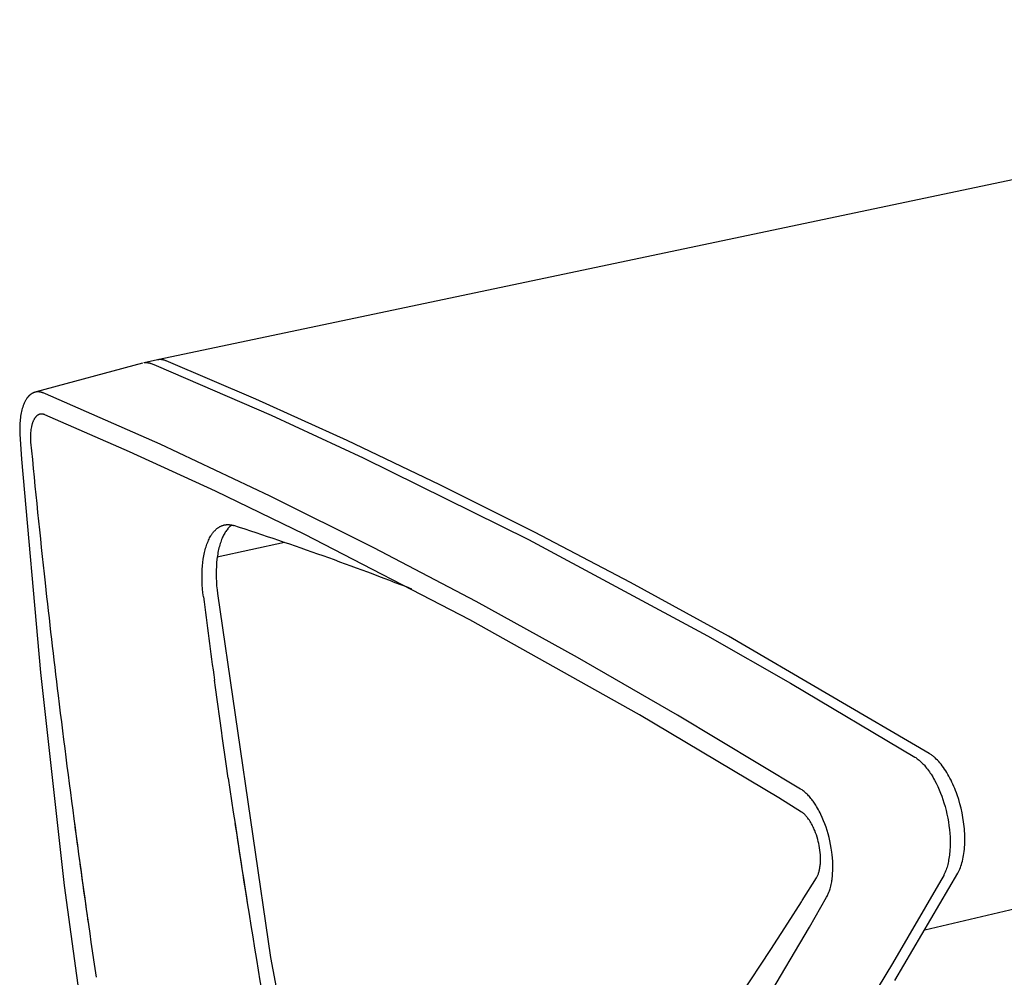
# Model space of a CAD drawing. Extents: x 138 to 14043, y -5311 to 2370.
# Drawn here: x 9654 to 9982, y -3480 to -3161 of the extents above; entities that cross this region are included whole.
import ezdxf

# ---------------------------------------------------------------- set-up
doc = ezdxf.new("R2010")
doc.units = 0
doc.header["$MEASUREMENT"] = 0
doc.layers.add('L_NEAS_VISIBLES_DE_DIBUJO2', color=7, linetype='CONTINUOUS')
doc.layers.add('MODELO', color=7, linetype='CONTINUOUS')

msp = doc.modelspace()

# ---------------------------------------------------------------- linework, layer by layer
at = {"layer": 'L_NEAS_VISIBLES_DE_DIBUJO2'}
for p, q in [((10943.83, -3012.116), (9699.503, -3274.072)), ((11238.358, -3163.695), (9955.383, -3464.195)), ((9694.539, -3275.124), (9659.002, -3284.78)), ((9699.478, -3274.077), (9695.027, -3275.02)), ((9695.027, -3275.02), (9695.115, -3275.007)), ((9695.115, -3275.007), (9695.202, -3274.997)), ((9695.202, -3274.997), (9695.289, -3274.989)), ((9695.289, -3274.989), (9695.377, -3274.983)), ((9695.377, -3274.983), (9695.464, -3274.978)), ((9695.464, -3274.978), (9695.552, -3274.975)), ((9695.552, -3274.975), (9695.639, -3274.974)), ((9695.639, -3274.974), (9695.727, -3274.975)), ((9695.727, -3274.975), (9695.815, -3274.977)), ((9695.815, -3274.977), (9695.902, -3274.981)), ((9695.902, -3274.981), (9695.99, -3274.986)), ((9695.99, -3274.986), (9696.077, -3274.993)), ((9696.077, -3274.993), (9696.251, -3275.012)), ((9696.251, -3275.012), (9696.425, -3275.036)), ((9696.425, -3275.036), (9696.593, -3275.065)), ((9696.593, -3275.065), (9696.759, -3275.098)), ((9696.759, -3275.098), (9696.841, -3275.117)), ((9696.841, -3275.117), (9696.923, -3275.138)), ((9696.923, -3275.138), (9697.005, -3275.16)), ((9697.005, -3275.16), (9697.086, -3275.184)), ((9697.086, -3275.184), (9697.174, -3275.211)), ((9697.174, -3275.211), (9697.261, -3275.24)), ((9697.261, -3275.24), (9697.433, -3275.302)), ((9697.433, -3275.302), (9697.773, -3275.436)), ((9697.773, -3275.436), (9699.085, -3275.978)), ((9699.085, -3275.978), (9737.384, -3292.56)), ((9699.567, -3274.059), (9699.478, -3274.077)), ((9699.656, -3274.043), (9699.567, -3274.059)), ((9699.746, -3274.029), (9699.656, -3274.043)), ((9699.835, -3274.017), (9699.746, -3274.029)), ((9699.926, -3274.007), (9699.835, -3274.017)), ((9700.016, -3273.999), (9699.926, -3274.007)), ((9700.107, -3273.992), (9700.016, -3273.999)), ((9700.198, -3273.988), (9700.107, -3273.992)), ((9700.289, -3273.985), (9700.198, -3273.988)), ((9700.38, -3273.984), (9700.289, -3273.985)), ((9700.472, -3273.985), (9700.38, -3273.984)), ((9700.564, -3273.988), (9700.472, -3273.985)), ((9700.656, -3273.992), (9700.564, -3273.988)), ((9700.748, -3273.999), (9700.656, -3273.992)), ((9700.841, -3274.007), (9700.748, -3273.999)), ((9700.933, -3274.017), (9700.841, -3274.007)), ((9701.026, -3274.029), (9700.933, -3274.017)), ((9701.119, -3274.043), (9701.026, -3274.029)), ((9701.212, -3274.058), (9701.119, -3274.043)), ((9701.305, -3274.076), (9701.212, -3274.058)), ((9701.398, -3274.095), (9701.305, -3274.076)), ((9701.492, -3274.116), (9701.398, -3274.095)), ((9701.585, -3274.138), (9701.492, -3274.116)), ((9701.679, -3274.163), (9701.585, -3274.138)), ((9701.866, -3274.217), (9701.679, -3274.163)), ((9702.053, -3274.278), (9701.866, -3274.217)), ((9702.24, -3274.345), (9702.053, -3274.278)), ((9702.427, -3274.42), (9702.24, -3274.345)), ((9732.309, -3287.194), (9702.427, -3274.42)), ((9656.13, -3286.684), (9655.989, -3286.874)), ((9656.203, -3286.591), (9656.13, -3286.684)), ((9656.277, -3286.499), (9656.203, -3286.591)), ((9656.353, -3286.409), (9656.277, -3286.499)), ((9656.431, -3286.32), (9656.353, -3286.409)), ((9656.511, -3286.233), (9656.431, -3286.32)), ((9656.592, -3286.147), (9656.511, -3286.233)), ((9656.674, -3286.063), (9656.592, -3286.147)), ((9656.759, -3285.981), (9656.674, -3286.063)), ((9656.845, -3285.9), (9656.759, -3285.981)), ((9656.933, -3285.821), (9656.845, -3285.9)), ((9657.005, -3285.759), (9656.933, -3285.821)), ((9657.078, -3285.698), (9657.005, -3285.759)), ((9657.153, -3285.638), (9657.078, -3285.698)), ((9657.228, -3285.58), (9657.153, -3285.638)), ((9657.305, -3285.524), (9657.228, -3285.58)), ((9657.383, -3285.468), (9657.305, -3285.524)), ((9657.462, -3285.415), (9657.383, -3285.468)), ((9657.542, -3285.363), (9657.462, -3285.415)), ((9657.623, -3285.313), (9657.542, -3285.363)), ((9657.705, -3285.265), (9657.623, -3285.313)), ((9657.788, -3285.219), (9657.705, -3285.265)), ((9657.872, -3285.174), (9657.788, -3285.219)), ((9657.958, -3285.131), (9657.872, -3285.174)), ((9658.044, -3285.091), (9657.958, -3285.131)), ((9658.131, -3285.053), (9658.044, -3285.091)), ((9658.219, -3285.016), (9658.131, -3285.053)), ((9658.315, -3284.98), (9658.219, -3285.016)), ((9658.412, -3284.946), (9658.315, -3284.98)), ((9658.51, -3284.915), (9658.412, -3284.946)), ((9658.608, -3284.886), (9658.51, -3284.915)), ((9658.707, -3284.86), (9658.608, -3284.886)), ((9658.807, -3284.837), (9658.707, -3284.86)), ((9658.907, -3284.816), (9658.807, -3284.837)), ((9659.008, -3284.798), (9658.907, -3284.816)), ((9659.106, -3284.783), (9659.008, -3284.798)), ((9659.205, -3284.77), (9659.106, -3284.783)), ((9659.304, -3284.76), (9659.205, -3284.77)), ((9659.403, -3284.752), (9659.304, -3284.76)), ((9659.499, -3284.748), (9659.403, -3284.752)), ((9659.595, -3284.746), (9659.499, -3284.748)), ((9659.692, -3284.746), (9659.595, -3284.746)), ((9659.788, -3284.749), (9659.692, -3284.746)), ((9659.89, -3284.754), (9659.788, -3284.749)), ((9659.991, -3284.761), (9659.89, -3284.754)), ((9660.092, -3284.771), (9659.991, -3284.761)), ((9660.192, -3284.783), (9660.092, -3284.771)), ((9660.292, -3284.798), (9660.192, -3284.783)), ((9660.392, -3284.814), (9660.292, -3284.798)), ((9660.492, -3284.833), (9660.392, -3284.814)), ((9660.591, -3284.855), (9660.492, -3284.833)), ((9660.678, -3284.875), (9660.591, -3284.855)), ((9660.765, -3284.898), (9660.678, -3284.875)), ((9660.851, -3284.922), (9660.765, -3284.898)), ((9660.937, -3284.947), (9660.851, -3284.922)), ((9661.048, -3284.983), (9660.937, -3284.947)), ((9661.157, -3285.021), (9661.048, -3284.983)), ((9661.374, -3285.103), (9661.157, -3285.021)), ((9662.173, -3285.436), (9661.374, -3285.103)), ((9700.382, -3302.227), (9662.173, -3285.436)), ((9654.568, -3289.808), (9654.418, -3290.284)), ((9654.734, -3289.337), (9654.568, -3289.808)), ((9654.916, -3288.872), (9654.734, -3289.337)), ((9655.094, -3288.458), (9654.916, -3288.872)), ((9655.188, -3288.254), (9655.094, -3288.458)), ((9655.287, -3288.052), (9655.188, -3288.254)), ((9655.389, -3287.851), (9655.287, -3288.052)), ((9655.496, -3287.654), (9655.389, -3287.851)), ((9655.609, -3287.458), (9655.496, -3287.654)), ((9655.726, -3287.266), (9655.609, -3287.458)), ((9655.854, -3287.068), (9655.726, -3287.266)), ((9655.989, -3286.874), (9655.854, -3287.068)), ((9762.734, -3300.952), (9732.309, -3287.194)), ((9653.796, -3293.361), (9653.725, -3293.925)), ((9653.877, -3292.799), (9653.796, -3293.361)), ((9653.96, -3292.286), (9653.877, -3292.799)), ((9654.054, -3291.776), (9653.96, -3292.286)), ((9654.161, -3291.268), (9654.054, -3291.776)), ((9654.284, -3290.764), (9654.161, -3291.268)), ((9654.418, -3290.284), (9654.284, -3290.764)), ((9737.384, -3292.56), (9768.139, -3306.741)), ((9653.575, -3296.001), (9653.557, -3296.947)), ((9653.594, -3295.528), (9653.575, -3296.001)), ((9653.621, -3295.056), (9653.594, -3295.528)), ((9653.666, -3294.49), (9653.621, -3295.056)), ((9653.725, -3293.925), (9653.666, -3294.49)), ((9653.557, -3296.947), (9653.56, -3297.909)), ((9653.56, -3297.909), (9653.591, -3298.871)), ((9653.591, -3298.871), (9654.211, -3307.153)), ((9737.121, -3319.509), (9700.382, -3302.227)), ((9793.706, -3315.713), (9762.734, -3300.952)), ((9654.211, -3307.153), (9660.55, -3378.297)), ((9768.139, -3306.741), (9823.272, -3334.016)), ((9825.226, -3331.498), (9793.706, -3315.713)), ((9771.629, -3336.721), (9737.121, -3319.509)), ((9857.298, -3348.327), (9825.226, -3331.498)), ((9823.272, -3334.016), (9882.935, -3366.107)), ((9805.767, -3354.655), (9771.629, -3336.721)), ((9889.924, -3366.218), (9857.298, -3348.327)), ((9839.545, -3373.262), (9805.767, -3354.655)), ((9882.935, -3366.107), (9910.624, -3381.873)), ((9956.842, -3405.27), (9889.924, -3366.218)), ((9872.971, -3392.492), (9839.545, -3373.262)), ((9660.55, -3378.297), (9668.391, -3449.292)), ((9910.624, -3381.873), (9952.127, -3406.512)), ((9913.992, -3417.178), (9872.971, -3392.492)), ((9952.127, -3406.512), (9952.369, -3406.667)), ((9952.369, -3406.667), (9952.504, -3406.759)), ((9952.504, -3406.759), (9952.637, -3406.853)), ((9952.637, -3406.853), (9952.9, -3407.048)), ((9952.9, -3407.048), (9953.239, -3407.314)), ((9953.239, -3407.314), (9953.56, -3407.582)), ((9953.56, -3407.582), (9953.874, -3407.859)), ((9953.874, -3407.859), (9954.109, -3408.076)), ((9954.109, -3408.076), (9954.341, -3408.297)), ((9954.341, -3408.297), (9954.569, -3408.523)), ((9957.037, -3405.391), (9956.842, -3405.27)), ((9957.233, -3405.519), (9957.037, -3405.391)), ((9957.43, -3405.653), (9957.233, -3405.519)), ((9957.628, -3405.793), (9957.43, -3405.653)), ((9957.826, -3405.941), (9957.628, -3405.793)), ((9958.025, -3406.094), (9957.826, -3405.941)), ((9958.224, -3406.254), (9958.025, -3406.094)), ((9958.424, -3406.421), (9958.224, -3406.254)), ((9958.624, -3406.594), (9958.424, -3406.421)), ((9958.824, -3406.773), (9958.624, -3406.594)), ((9959.225, -3407.151), (9958.824, -3406.773)), ((9959.625, -3407.555), (9959.225, -3407.151)), ((9960.025, -3407.985), (9959.625, -3407.555)), ((9960.423, -3408.439), (9960.025, -3407.985)), ((9954.569, -3408.523), (9954.792, -3408.752)), ((9954.792, -3408.752), (9955.022, -3409)), ((9955.022, -3409), (9955.248, -3409.253)), ((9955.248, -3409.253), (9955.686, -3409.77)), ((9955.686, -3409.77), (9956.008, -3410.169)), ((9956.008, -3410.169), (9956.321, -3410.576)), ((9956.321, -3410.576), (9956.626, -3410.988)), ((9956.626, -3410.988), (9956.923, -3411.406)), ((9956.923, -3411.406), (9957.212, -3411.83)), ((9960.818, -3408.918), (9960.423, -3408.439)), ((9961.211, -3409.421), (9960.818, -3408.918)), ((9961.599, -3409.947), (9961.211, -3409.421)), ((9961.982, -3410.496), (9961.599, -3409.947)), ((9962.36, -3411.066), (9961.982, -3410.496)), ((9962.731, -3411.656), (9962.36, -3411.066)), ((9957.212, -3411.83), (9957.494, -3412.259)), ((9957.494, -3412.259), (9958.033, -3413.132)), ((9958.033, -3413.132), (9958.337, -3413.653)), ((9958.337, -3413.653), (9958.631, -3414.179)), ((9958.631, -3414.179), (9959.19, -3415.248)), ((9963.095, -3412.266), (9962.731, -3411.656)), ((9963.452, -3412.894), (9963.095, -3412.266)), ((9963.8, -3413.539), (9963.452, -3412.894)), ((9964.139, -3414.2), (9963.8, -3413.539)), ((9964.468, -3414.876), (9964.139, -3414.2)), ((9964.786, -3415.564), (9964.468, -3414.876)), ((9914.449, -3417.473), (9913.992, -3417.178)), ((9914.599, -3417.576), (9914.449, -3417.473)), ((9914.734, -3417.673), (9914.599, -3417.576)), ((9914.867, -3417.772), (9914.734, -3417.673)), ((9915.129, -3417.978), (9914.867, -3417.772)), ((9915.387, -3418.192), (9915.129, -3417.978)), ((9959.19, -3415.248), (9959.713, -3416.335)), ((9959.713, -3416.335), (9960.202, -3417.438)), ((9960.202, -3417.438), (9960.638, -3418.498)), ((9965.095, -3416.264), (9964.786, -3415.564)), ((9965.391, -3416.975), (9965.095, -3416.264)), ((9965.676, -3417.694), (9965.391, -3416.975)), ((9965.949, -3418.42), (9965.676, -3417.694)), ((9915.64, -3418.413), (9915.387, -3418.192)), ((9915.887, -3418.64), (9915.64, -3418.413)), ((9916.129, -3418.873), (9915.887, -3418.64)), ((9916.396, -3419.143), (9916.129, -3418.873)), ((9916.658, -3419.419), (9916.396, -3419.143)), ((9916.913, -3419.701), (9916.658, -3419.419)), ((9917.163, -3419.988), (9916.913, -3419.701)), ((9917.421, -3420.298), (9917.163, -3419.988)), ((9917.673, -3420.614), (9917.421, -3420.298)), ((9917.919, -3420.934), (9917.673, -3420.614)), ((9918.159, -3421.259), (9917.919, -3420.934)), ((9918.598, -3421.887), (9918.159, -3421.259)), ((9960.638, -3418.498), (9961.045, -3419.569)), ((9961.045, -3419.569), (9961.425, -3420.65)), ((9961.425, -3420.65), (9961.777, -3421.741)), ((9966.21, -3419.152), (9965.949, -3418.42)), ((9966.693, -3420.629), (9966.21, -3419.152)), ((9967.124, -3422.111), (9966.693, -3420.629)), ((9919.017, -3422.529), (9918.598, -3421.887)), ((9919.328, -3423.031), (9919.017, -3422.529)), ((9919.628, -3423.539), (9919.328, -3423.031)), ((9919.918, -3424.054), (9919.628, -3423.539)), ((9920.198, -3424.574), (9919.918, -3424.054)), ((9920.468, -3425.099), (9920.198, -3424.574)), ((9961.777, -3421.741), (9962.151, -3423.015)), ((9962.151, -3423.015), (9962.489, -3424.3)), ((9962.489, -3424.3), (9962.791, -3425.593)), ((9967.502, -3423.588), (9967.124, -3422.111)), ((9967.833, -3425.079), (9967.502, -3423.588)), ((9920.729, -3425.629), (9920.468, -3425.099)), ((9921.223, -3426.702), (9920.729, -3425.629)), ((9921.666, -3427.747), (9921.223, -3426.702)), ((9922.078, -3428.804), (9921.666, -3427.747)), ((9962.791, -3425.593), (9963.057, -3426.894)), ((9963.057, -3426.894), (9963.28, -3428.154)), ((9968.12, -3426.602), (9967.833, -3425.079)), ((9968.359, -3428.146), (9968.12, -3426.602)), ((9922.459, -3429.873), (9922.078, -3428.804)), ((9922.809, -3430.952), (9922.459, -3429.873)), ((9923.149, -3432.112), (9922.809, -3430.952)), ((9963.28, -3428.154), (9963.468, -3429.418)), ((9963.468, -3429.418), (9963.621, -3430.687)), ((9963.621, -3430.687), (9963.738, -3431.96)), ((9968.546, -3429.702), (9968.359, -3428.146)), ((9968.619, -3430.481), (9968.546, -3429.702)), ((9968.677, -3431.258), (9968.619, -3430.481)), ((9968.722, -3432.032), (9968.677, -3431.258)), ((9923.456, -3433.282), (9923.149, -3432.112)), ((9923.732, -3434.459), (9923.456, -3433.282)), ((9923.978, -3435.644), (9923.732, -3434.459)), ((9963.738, -3431.96), (9963.808, -3433.067)), ((9963.808, -3433.067), (9963.849, -3434.175)), ((9963.849, -3434.175), (9963.859, -3435.284)), ((9968.751, -3432.801), (9968.722, -3432.032)), ((9968.75, -3435.068), (9968.765, -3434.321)), ((9968.766, -3433.565), (9968.751, -3432.801)), ((9968.765, -3434.321), (9968.766, -3433.565)), ((9924.206, -3436.9), (9923.978, -3435.644)), ((9924.396, -3438.162), (9924.206, -3436.9)), ((9963.777, -3437.528), (9963.733, -3438.095)), ((9963.836, -3436.393), (9963.777, -3437.528)), ((9963.859, -3435.284), (9963.836, -3436.393)), ((9968.539, -3437.937), (9968.614, -3437.24)), ((9968.614, -3437.24), (9968.674, -3436.529)), ((9968.674, -3436.529), (9968.72, -3435.804)), ((9968.72, -3435.804), (9968.75, -3435.068)), ((9924.514, -3439.139), (9924.396, -3438.162)), ((9924.606, -3440.118), (9924.514, -3439.139)), ((9924.683, -3441.335), (9924.606, -3440.118)), ((9963.351, -3440.911), (9963.26, -3441.368)), ((9963.45, -3440.351), (9963.351, -3440.911)), ((9963.538, -3439.789), (9963.45, -3440.351)), ((9963.614, -3439.226), (9963.538, -3439.789)), ((9963.679, -3438.661), (9963.614, -3439.226)), ((9963.733, -3438.095), (9963.679, -3438.661)), ((9967.794, -3441.745), (9967.951, -3441.16)), ((9967.951, -3441.16), (9968.096, -3440.554)), ((9968.096, -3440.554), (9968.227, -3439.927)), ((9968.227, -3439.927), (9968.345, -3439.282)), ((9968.345, -3439.282), (9968.449, -3438.618)), ((9968.449, -3438.618), (9968.539, -3437.937)), ((9924.719, -3442.554), (9924.683, -3441.335)), ((9924.696, -3444.536), (9924.72, -3443.545)), ((9924.72, -3443.545), (9924.719, -3442.554)), ((9962.515, -3444.056), (9962.353, -3444.492)), ((9962.666, -3443.616), (9962.515, -3444.056)), ((9962.805, -3443.172), (9962.666, -3443.616)), ((9962.934, -3442.725), (9962.805, -3443.172)), ((9963.052, -3442.275), (9962.934, -3442.725)), ((9963.161, -3441.822), (9963.052, -3442.275)), ((9963.26, -3441.368), (9963.161, -3441.822)), ((9966.725, -3444.561), (9966.835, -3444.334)), ((9966.835, -3444.334), (9966.943, -3444.102)), ((9966.943, -3444.102), (9967.048, -3443.863)), ((9967.048, -3443.863), (9967.251, -3443.368)), ((9967.251, -3443.368), (9967.443, -3442.85)), ((9967.443, -3442.85), (9967.624, -3442.309)), ((9967.624, -3442.309), (9967.794, -3441.745)), ((9924.341, -3448.112), (9924.409, -3447.693)), ((9924.409, -3447.693), (9924.469, -3447.273)), ((9924.469, -3447.273), (9924.523, -3446.852)), ((9924.523, -3446.852), (9924.584, -3446.275)), ((9924.584, -3446.275), (9924.632, -3445.696)), ((9924.632, -3445.696), (9924.669, -3445.116)), ((9924.669, -3445.116), (9924.696, -3444.536)), ((9960.759, -3447.605), (9944.606, -3475.331)), ((9945.415, -3481), (9966.382, -3445.204)), ((9961.694, -3445.952), (9960.759, -3447.605)), ((9961.798, -3445.748), (9961.694, -3445.952)), ((9961.996, -3445.335), (9961.798, -3445.748)), ((9962.181, -3444.916), (9961.996, -3445.335)), ((9962.353, -3444.492), (9962.181, -3444.916)), ((9966.382, -3445.204), (9966.498, -3444.996)), ((9966.498, -3444.996), (9966.613, -3444.781)), ((9966.613, -3444.781), (9966.725, -3444.561)), ((9668.391, -3449.292), (9682.767, -3554.552)), ((9923.566, -3451.157), (9923.686, -3450.803)), ((9923.686, -3450.803), (9923.799, -3450.446)), ((9923.799, -3450.446), (9923.935, -3449.972)), ((9923.935, -3449.972), (9924.057, -3449.494)), ((9924.057, -3449.494), (9924.167, -3449.013)), ((9924.167, -3449.013), (9924.265, -3448.529)), ((9924.265, -3448.529), (9924.341, -3448.112)), ((9917, -3463.207), (9922.645, -3453.251)), ((9922.645, -3453.251), (9922.855, -3452.867)), ((9922.855, -3452.867), (9922.917, -3452.744)), ((9922.917, -3452.744), (9922.977, -3452.62)), ((9922.977, -3452.62), (9923.092, -3452.368)), ((9923.092, -3452.368), (9923.2, -3452.114)), ((9923.2, -3452.114), (9923.438, -3451.508)), ((9923.438, -3451.508), (9923.566, -3451.157)), ((9883.232, -3520.088), (9917, -3463.207)), ((9944.606, -3475.331), (9922.371, -3511.858))]:
    msp.add_line(p, q, dxfattribs=at)
for centre, radius, start, end in [((13132.828, -2966.275), 3491.778, 187.609749, 188.150652), ((12687.29, -2985.211), 2994.943, 188.514292, 189.100182)]:
    msp.add_arc(centre, radius, start, end, dxfattribs=at)
at = {"layer": 'MODELO'}
for p, q in [((9658.685, -3293.37), (9658.637, -3293.436)), ((9658.735, -3293.305), (9658.685, -3293.37)), ((9658.785, -3293.241), (9658.735, -3293.305)), ((9658.837, -3293.178), (9658.785, -3293.241)), ((9658.891, -3293.116), (9658.837, -3293.178)), ((9658.945, -3293.055), (9658.891, -3293.116)), ((9659.001, -3292.995), (9658.945, -3293.055)), ((9659.05, -3292.945), (9659.001, -3292.995)), ((9659.1, -3292.897), (9659.05, -3292.945)), ((9659.151, -3292.849), (9659.1, -3292.897)), ((9659.203, -3292.802), (9659.151, -3292.849)), ((9659.255, -3292.756), (9659.203, -3292.802)), ((9659.309, -3292.711), (9659.255, -3292.756)), ((9659.364, -3292.668), (9659.309, -3292.711)), ((9659.419, -3292.626), (9659.364, -3292.668)), ((9659.476, -3292.585), (9659.419, -3292.626)), ((9659.533, -3292.546), (9659.476, -3292.585)), ((9659.592, -3292.509), (9659.533, -3292.546)), ((9659.651, -3292.472), (9659.592, -3292.509)), ((9659.711, -3292.438), (9659.651, -3292.472)), ((9659.773, -3292.405), (9659.711, -3292.438)), ((9659.835, -3292.374), (9659.773, -3292.405)), ((9659.898, -3292.345), (9659.835, -3292.374)), ((9659.957, -3292.319), (9659.898, -3292.345)), ((9660.018, -3292.295), (9659.957, -3292.319)), ((9660.079, -3292.273), (9660.018, -3292.295)), ((9660.14, -3292.252), (9660.079, -3292.273)), ((9660.202, -3292.233), (9660.14, -3292.252)), ((9660.265, -3292.216), (9660.202, -3292.233)), ((9660.328, -3292.201), (9660.265, -3292.216)), ((9660.392, -3292.187), (9660.328, -3292.201)), ((9660.455, -3292.175), (9660.392, -3292.187)), ((9660.52, -3292.164), (9660.455, -3292.175)), ((9660.584, -3292.156), (9660.52, -3292.164)), ((9660.649, -3292.149), (9660.584, -3292.156)), ((9660.713, -3292.143), (9660.649, -3292.149)), ((9660.778, -3292.14), (9660.713, -3292.143)), ((9660.843, -3292.138), (9660.778, -3292.14)), ((9660.908, -3292.139), (9660.843, -3292.138)), ((9660.978, -3292.141), (9660.908, -3292.139)), ((9661.048, -3292.145), (9660.978, -3292.141)), ((9661.117, -3292.151), (9661.048, -3292.145)), ((9661.187, -3292.16), (9661.117, -3292.151)), ((9661.256, -3292.17), (9661.187, -3292.16)), ((9661.325, -3292.181), (9661.256, -3292.17)), ((9661.394, -3292.195), (9661.325, -3292.181)), ((9661.462, -3292.21), (9661.394, -3292.195)), ((9661.53, -3292.227), (9661.462, -3292.21)), ((9661.598, -3292.245), (9661.53, -3292.227)), ((9661.665, -3292.265), (9661.598, -3292.245)), ((9661.732, -3292.287), (9661.665, -3292.265)), ((9661.798, -3292.309), (9661.732, -3292.287)), ((9661.864, -3292.333), (9661.798, -3292.309)), ((9661.929, -3292.359), (9661.864, -3292.333)), ((9661.993, -3292.385), (9661.929, -3292.359)), ((9690.188, -3304.693), (9661.993, -3292.385)), ((9657.463, -3296.383), (9657.378, -3296.826)), ((9657.511, -3296.163), (9657.463, -3296.383)), ((9657.563, -3295.944), (9657.511, -3296.163)), ((9657.619, -3295.726), (9657.563, -3295.944)), ((9657.68, -3295.509), (9657.619, -3295.726)), ((9657.737, -3295.322), (9657.68, -3295.509)), ((9657.798, -3295.137), (9657.737, -3295.322)), ((9657.862, -3294.954), (9657.798, -3295.137)), ((9657.931, -3294.772), (9657.862, -3294.954)), ((9658.004, -3294.591), (9657.931, -3294.772)), ((9658.082, -3294.413), (9658.004, -3294.591)), ((9658.165, -3294.237), (9658.082, -3294.413)), ((9658.252, -3294.063), (9658.165, -3294.237)), ((9658.331, -3293.919), (9658.252, -3294.063)), ((9658.413, -3293.778), (9658.331, -3293.919)), ((9658.499, -3293.639), (9658.413, -3293.778)), ((9658.59, -3293.503), (9658.499, -3293.639)), ((9658.637, -3293.436), (9658.59, -3293.503)), ((9657.148, -3299.371), (9657.145, -3299.897)), ((9657.145, -3299.897), (9657.155, -3300.424)), ((9657.165, -3298.844), (9657.148, -3299.371)), ((9657.197, -3298.318), (9657.165, -3298.844)), ((9657.244, -3297.794), (9657.197, -3298.318)), ((9657.309, -3297.271), (9657.244, -3297.794)), ((9657.378, -3296.826), (9657.309, -3297.271)), ((9657.155, -3300.424), (9657.177, -3300.951)), ((9657.177, -3300.951), (9657.211, -3301.476)), ((9718.868, -3317.895), (9690.188, -3304.693)), ((9748.638, -3332.319), (9718.868, -3317.895)), ((9720.6, -3329.537), (9720.743, -3329.471)), ((9720.743, -3329.471), (9720.887, -3329.41)), ((9720.887, -3329.41), (9721.034, -3329.353)), ((9721.034, -3329.353), (9721.181, -3329.299)), ((9721.181, -3329.299), (9721.331, -3329.25)), ((9721.331, -3329.25), (9721.481, -3329.205)), ((9721.481, -3329.205), (9721.633, -3329.164)), ((9721.633, -3329.164), (9721.785, -3329.127)), ((9721.785, -3329.127), (9721.939, -3329.095)), ((9721.939, -3329.095), (9722.093, -3329.067)), ((9722.093, -3329.067), (9722.248, -3329.044)), ((9722.248, -3329.044), (9722.404, -3329.025)), ((9722.404, -3329.025), (9722.566, -3329.011)), ((9722.566, -3329.011), (9722.729, -3329.002)), ((9722.729, -3329.002), (9722.892, -3328.997)), ((9722.892, -3328.997), (9723.054, -3328.997)), ((9723.054, -3328.997), (9723.217, -3329.002)), ((9723.217, -3329.002), (9723.38, -3329.011)), ((9723.38, -3329.011), (9723.543, -3329.025)), ((9723.543, -3329.025), (9723.705, -3329.042)), ((9723.807, -3329.525), (9723.691, -3329.63)), ((9723.705, -3329.042), (9723.867, -3329.064)), ((9723.924, -3329.424), (9723.807, -3329.525)), ((9723.867, -3329.064), (9724.028, -3329.091)), ((9724.043, -3329.325), (9723.924, -3329.424)), ((9724.028, -3329.091), (9724.189, -3329.121)), ((9724.162, -3329.231), (9724.043, -3329.325)), ((9724.283, -3329.139), (9724.162, -3329.231)), ((9724.189, -3329.121), (9724.348, -3329.155)), ((9724.348, -3329.155), (9724.507, -3329.192)), ((9724.507, -3329.192), (9724.664, -3329.234)), ((9724.664, -3329.234), (9724.821, -3329.279)), ((9724.821, -3329.279), (9724.975, -3329.327)), ((9717.094, -3333.096), (9717.303, -3332.739)), ((9717.303, -3332.739), (9717.413, -3332.563)), ((9717.413, -3332.563), (9717.525, -3332.389)), ((9717.525, -3332.389), (9717.641, -3332.218)), ((9717.641, -3332.218), (9717.76, -3332.048)), ((9717.76, -3332.048), (9717.882, -3331.881)), ((9717.882, -3331.881), (9718.008, -3331.716)), ((9718.008, -3331.716), (9718.116, -3331.578)), ((9718.116, -3331.578), (9718.227, -3331.443)), ((9718.227, -3331.443), (9718.34, -3331.31)), ((9718.34, -3331.31), (9718.455, -3331.179)), ((9718.455, -3331.179), (9718.574, -3331.05)), ((9718.574, -3331.05), (9718.694, -3330.924)), ((9718.694, -3330.924), (9718.818, -3330.8)), ((9718.818, -3330.8), (9718.944, -3330.68)), ((9718.944, -3330.68), (9719.072, -3330.562)), ((9719.072, -3330.562), (9719.203, -3330.447)), ((9719.203, -3330.447), (9719.337, -3330.336)), ((9719.337, -3330.336), (9719.474, -3330.228)), ((9719.474, -3330.228), (9719.613, -3330.123)), ((9719.613, -3330.123), (9719.755, -3330.023)), ((9719.755, -3330.023), (9719.899, -3329.926)), ((9719.899, -3329.926), (9720.047, -3329.834)), ((9720.047, -3329.834), (9720.182, -3329.754)), ((9720.182, -3329.754), (9720.319, -3329.678)), ((9720.319, -3329.678), (9720.458, -3329.605)), ((9720.458, -3329.605), (9720.6, -3329.537)), ((9721.562, -3332.523), (9721.392, -3332.861)), ((9721.737, -3332.195), (9721.562, -3332.523)), ((9721.919, -3331.877), (9721.737, -3332.195)), ((9722.107, -3331.57), (9721.919, -3331.877)), ((9722.3, -3331.273), (9722.107, -3331.57)), ((9722.499, -3330.987), (9722.3, -3331.273)), ((9722.704, -3330.713), (9722.499, -3330.987)), ((9722.914, -3330.451), (9722.704, -3330.713)), ((9723.021, -3330.324), (9722.914, -3330.451)), ((9723.13, -3330.201), (9723.021, -3330.324)), ((9723.239, -3330.08), (9723.13, -3330.201)), ((9723.35, -3329.963), (9723.239, -3330.08)), ((9723.463, -3329.848), (9723.35, -3329.963)), ((9723.576, -3329.737), (9723.463, -3329.848)), ((9723.691, -3329.63), (9723.576, -3329.737)), ((9803.653, -3360.756), (9748.638, -3332.319)), ((9715.688, -3336.426), (9715.839, -3335.959)), ((9715.839, -3335.959), (9716.002, -3335.495)), ((9716.002, -3335.495), (9716.176, -3335.036)), ((9716.176, -3335.036), (9716.363, -3334.582)), ((9716.363, -3334.582), (9716.53, -3334.203)), ((9716.53, -3334.203), (9716.708, -3333.828)), ((9716.708, -3333.828), (9716.895, -3333.459)), ((9716.895, -3333.459), (9717.094, -3333.096)), ((9741.899, -3334.955), (9719.435, -3339.833)), ((9720.287, -3335.769), (9720.15, -3336.252)), ((9720.43, -3335.299), (9720.287, -3335.769)), ((9720.58, -3334.844), (9720.43, -3335.299)), ((9720.738, -3334.403), (9720.58, -3334.844)), ((9720.901, -3333.976), (9720.738, -3334.403)), ((9721.071, -3333.564), (9720.901, -3333.976)), ((9721.229, -3333.208), (9721.071, -3333.564)), ((9721.392, -3332.861), (9721.229, -3333.208)), ((9714.959, -3339.429), (9715.066, -3338.876)), ((9715.066, -3338.876), (9715.184, -3338.325)), ((9715.184, -3338.325), (9715.296, -3337.847)), ((9715.296, -3337.847), (9715.417, -3337.37)), ((9715.417, -3337.37), (9715.548, -3336.897)), ((9715.548, -3336.897), (9715.688, -3336.426)), ((9719.584, -3338.862), (9719.495, -3339.42)), ((9719.681, -3338.316), (9719.584, -3338.862)), ((9719.787, -3337.781), (9719.681, -3338.316)), ((9719.9, -3337.259), (9719.787, -3337.781)), ((9720.022, -3336.749), (9719.9, -3337.259)), ((9720.15, -3336.252), (9720.022, -3336.749)), ((9714.518, -3342.776), (9714.629, -3341.656)), ((9714.629, -3341.656), (9714.775, -3340.539)), ((9714.775, -3340.539), (9714.862, -3339.983)), ((9714.862, -3339.983), (9714.959, -3339.429)), ((9719.224, -3341.752), (9719.14, -3342.971)), ((9719.342, -3340.567), (9719.224, -3341.752)), ((9719.495, -3339.42), (9719.342, -3340.567)), ((9714.375, -3346.507), (9714.387, -3345.262)), ((9714.387, -3345.262), (9714.434, -3344.018)), ((9714.434, -3344.018), (9714.518, -3342.776)), ((9719.092, -3344.22), (9719.078, -3345.492)), ((9719.078, -3345.492), (9719.1, -3346.782)), ((9719.14, -3342.971), (9719.092, -3344.22)), ((9714.396, -3347.751), (9714.375, -3346.507)), ((9714.452, -3349.079), (9714.396, -3347.751)), ((9714.541, -3350.404), (9714.452, -3349.079)), ((9719.1, -3346.782), (9719.156, -3348.085)), ((9719.156, -3348.085), (9719.245, -3349.396)), ((9714.663, -3351.727), (9714.541, -3350.404)), ((9714.817, -3353.047), (9714.663, -3351.727)), ((9719.245, -3349.396), (9719.366, -3350.71)), ((9719.366, -3350.71), (9719.519, -3352.02)), ((9719.519, -3352.02), (9737.244, -3473.277)), ((9860.216, -3392.409), (9803.653, -3360.756)), ((9718.829, -3383.261), (9718.499, -3380.852)), ((9720.94, -3398.379), (9718.829, -3383.261)), ((9906.691, -3420.121), (9860.216, -3392.409)), ((9721.097, -3399.486), (9720.94, -3398.379)), ((9722.423, -3408.734), (9721.097, -3399.486)), ((9723.116, -3413.502), (9722.423, -3408.734)), ((9914.313, -3424.824), (9906.691, -3420.121)), ((9914.437, -3424.908), (9914.313, -3424.824)), ((9914.56, -3424.995), (9914.437, -3424.908)), ((9914.676, -3425.084), (9914.56, -3424.995)), ((9914.79, -3425.175), (9914.676, -3425.084)), ((9914.902, -3425.269), (9914.79, -3425.175)), ((9915.012, -3425.366), (9914.902, -3425.269)), ((9915.24, -3425.576), (9915.012, -3425.366)), ((9915.462, -3425.793), (9915.24, -3425.576)), ((9915.62, -3425.957), (9915.462, -3425.793)), ((9915.774, -3426.124), (9915.62, -3425.957)), ((9915.925, -3426.295), (9915.774, -3426.124)), ((9916.072, -3426.469), (9915.925, -3426.295)), ((9916.22, -3426.65), (9916.072, -3426.469)), ((9916.364, -3426.834), (9916.22, -3426.65)), ((9916.643, -3427.21), (9916.364, -3426.834)), ((9916.91, -3427.595), (9916.643, -3427.21)), ((9917.165, -3427.988), (9916.91, -3427.595)), ((9917.385, -3428.348), (9917.165, -3427.988)), ((9917.596, -3428.713), (9917.385, -3428.348)), ((9917.798, -3429.083), (9917.596, -3428.713)), ((9917.993, -3429.458), (9917.798, -3429.083)), ((9918.179, -3429.836), (9917.993, -3429.458)), ((9918.358, -3430.219), (9918.179, -3429.836)), ((9918.529, -3430.605), (9918.358, -3430.219)), ((9918.693, -3430.993), (9918.529, -3430.605)), ((9918.98, -3431.724), (9918.693, -3430.993)), ((9919.244, -3432.462), (9918.98, -3431.724)), ((9919.484, -3433.209), (9919.244, -3432.462)), ((9919.702, -3433.963), (9919.484, -3433.209)), ((9919.88, -3434.651), (9919.702, -3433.963)), ((9920.039, -3435.344), (9919.88, -3434.651)), ((9920.18, -3436.041), (9920.039, -3435.344)), ((9920.302, -3436.741), (9920.18, -3436.041)), ((9920.414, -3437.508), (9920.302, -3436.741)), ((9920.503, -3438.278), (9920.414, -3437.508)), ((9920.567, -3439.051), (9920.503, -3438.278)), ((9920.606, -3439.825), (9920.567, -3439.051)), ((9920.583, -3441.759), (9920.611, -3441.114)), ((9920.618, -3440.47), (9920.606, -3439.825)), ((9920.611, -3441.114), (9920.618, -3440.47)), ((9920.14, -3444.659), (9920.207, -3444.394)), ((9920.207, -3444.394), (9920.267, -3444.128)), ((9920.267, -3444.128), (9920.322, -3443.861)), ((9920.322, -3443.861), (9920.388, -3443.498)), ((9920.388, -3443.498), (9920.445, -3443.134)), ((9920.445, -3443.134), (9920.493, -3442.768)), ((9920.493, -3442.768), (9920.532, -3442.401)), ((9920.532, -3442.401), (9920.56, -3442.08)), ((9920.56, -3442.08), (9920.583, -3441.759)), ((9914.525, -3454.339), (9919.336, -3446.716)), ((9919.336, -3446.716), (9919.447, -3446.512)), ((9919.447, -3446.512), (9919.55, -3446.303)), ((9919.55, -3446.303), (9919.647, -3446.092)), ((9919.647, -3446.092), (9919.738, -3445.877)), ((9919.738, -3445.877), (9919.83, -3445.642)), ((9919.83, -3445.642), (9919.915, -3445.404)), ((9919.915, -3445.404), (9919.994, -3445.164)), ((9919.994, -3445.164), (9920.067, -3444.922)), ((9920.067, -3444.922), (9920.14, -3444.659)), ((9909.717, -3461.874), (9914.238, -3454.791)), ((9914.238, -3454.791), (9914.525, -3454.339)), ((9904.024, -3470.694), (9909.717, -3461.874)), ((9893.947, -3486.028), (9904.024, -3470.694)), ((9737.244, -3473.277), (9759.182, -3593.844))]:
    msp.add_line(p, q, dxfattribs=at)
for centre, radius, start, end in [((13187.006, -2962.622), 3546.022, 185.483492, 186.245236), ((9405.053, -4319.675), 1040.74, 68.627312, 72.09746), ((13120.816, -2968.455), 3479.591, 186.268324, 186.891605), ((13130.836, -2914.818), 3444.013, 187.310334, 187.776954), ((13361.538, -2935.451), 3722.536, 186.95133, 188.410637), ((13189.123, -2906.778), 3502.853, 188.317612, 189.319452), ((13716.965, -2816.104), 4038.413, 189.376196, 190.185498)]:
    msp.add_arc(centre, radius, start, end, dxfattribs=at)

doc.saveas('drawing.dxf')
